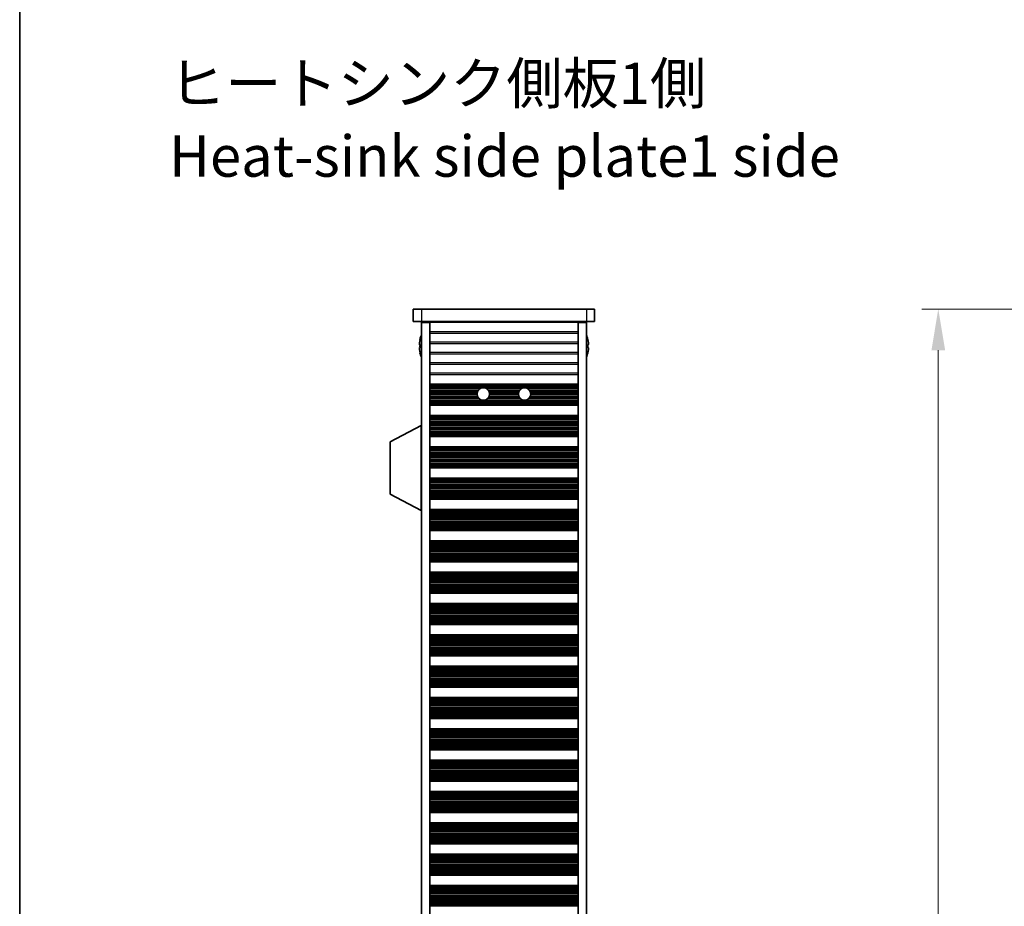
# Model space of a CAD drawing. Units: millimetres. Extents: x 0 to 7469, y 0 to 1124.
# Drawn here: x 1574 to 1813, y 680 to 895 of the extents above; entities that cross this region are included whole.
import ezdxf

# ---------------------------------------------------------------- set-up
doc = ezdxf.new("R2010")
doc.units = ezdxf.units.MM
doc.header["$LTSCALE"] = 4
doc.layers.get('Defpoints').update_dxf_attribs({"lineweight": 25})
for name, color, linetype, lineweight in [('Border (ISO)', 7, 'Continuous', 35), ('Dimension (ISO)', 7, 'Continuous', 18), ('Dimension (ISO) @ 1', 7, 'Continuous', 18), ('Symbol (ISO)', 7, 'Continuous', 18), ('Visible (ISO)', 7, 'Continuous', 35), ('Visible Narrow (ISO)', 7, 'Continuous', 25)]:
    doc.layers.add(name, color=color, linetype=linetype, lineweight=lineweight)
doc.styles.add('Note Text (TK)', font='MS PGothic.ttf')
doc.dimstyles.new('Default - Method 1b (TK)', dxfattribs={"dimscale": 4, "dimtxt": 2.5, "dimasz": 2.5, "dimexe": 1, "dimexo": 1.5, "dimgap": 1, "dimtad": 1, "dimtoh": 1, "dimrnd": 1e-08, "dimdsep": 46, "dimtxsty": 'Note Text (TK)', "dimcen": 0.09, "dimdle": 5, "dimclrd": 100, "dimclre": 100, "dimclrt": 7, "dimadec": 1, "dimazin": 1, "dimtfac": 1, "dimtmove": 0, "dimatfit": 3, "dimfxl": 1, "dimtolj": 1, "dimlwd": -1, "dimlwe": -1, "dimarcsym": 0})

# ---------------------------------------------------------------- blocks, each defined once
blk = doc.blocks.new('図面枠 tk図枠')
at = {"layer": 'Border (ISO)'}
blk.add_line((14.5, 289), (14.5, 8), dxfattribs=at)
blk = doc.blocks.new('*D23')
at = {"layer": 'Defpoints', "color": 0}
for p in [(1844.91, 824.38), (1796.91, 494.38), (1844.91, 494.38)]:
    blk.add_point(p, dxfattribs=at)
at = {"layer": 'Dimension (ISO)', "color": 100}
for p, q in [((1838.91, 824.38), (1792.91, 824.38)), ((1796.91, 814.38), (1796.91, 504.38)), ((1838.91, 494.38), (1792.91, 494.38))]:
    blk.add_line(p, q, dxfattribs=at)
for points in [[(1795.25, 814.38), (1798.58, 814.38), (1796.91, 824.38)], [(1795.25, 504.38), (1798.58, 504.38), (1796.91, 494.38)]]:
    blk.add_solid(points, dxfattribs=at)
at = {"layer": 'Dimension (ISO)', "color": 7, "insert": (1787.91, 649.09), "char_height": 10, "attachment_point": 4, "rotation": 90, "style": 'Note Text (TK)'}
blk.add_mtext('\\A1;330', dxfattribs=at)

msp = doc.modelspace()

# ---------------------------------------------------------------- linework, layer by layer
at = {"layer": 'Visible (ISO)'}
for p, q in [((1669.5118, 824.3778), (1669.5118, 821.3778)), ((1669.5118, 824.3778), (1671.5118, 824.3778)), ((1711.5118, 824.3778), (1671.5118, 824.3778)), ((1711.5118, 824.3778), (1713.5118, 824.3778)), ((1713.5118, 824.3778), (1713.5118, 821.3778)), ((1671.5118, 821.3778), (1669.5118, 821.3778)), ((1671.5118, 821.3778), (1711.5118, 821.3778)), ((1671.5118, 821.1278), (1673.5118, 821.1278)), ((1671.5118, 497.6278), (1671.5118, 821.1278)), ((1673.5118, 821.3778), (1673.5118, 821.1778)), ((1673.5118, 821.1778), (1673.5118, 821.1278)), ((1673.5118, 821.1778), (1709.5118, 821.1778)), ((1673.5118, 497.6278), (1673.5118, 821.1278)), ((1675.5118, 821.3778), (1675.5118, 821.1778)), ((1707.5118, 821.3778), (1707.5118, 821.1778)), ((1709.5118, 821.3778), (1709.5118, 821.1778)), ((1709.5118, 821.1778), (1709.5118, 821.1278)), ((1709.5118, 821.1278), (1711.5118, 821.1278)), ((1709.5118, 497.6278), (1709.5118, 821.1278)), ((1713.5118, 821.3778), (1711.5118, 821.3778)), ((1711.5118, 497.6278), (1711.5118, 821.1278)), ((1671.1465, 815.7528), (1671.0232, 815.7528)), ((1671.0232, 815.0028), (1671.1465, 815.0028)), ((1671.1465, 816.9778), (1671.1368, 816.9778)), ((1711.8868, 816.9778), (1711.877, 816.9778)), ((1712.0003, 815.7528), (1711.877, 815.7528)), ((1711.877, 815.0028), (1712.0003, 815.0028)), ((1671.1368, 813.7778), (1671.1465, 813.7778)), ((1711.877, 813.7778), (1711.8868, 813.7778)), ((1709.5118, 806.1778), (1673.5118, 806.1778)), ((1709.5118, 805.9856), (1673.5118, 805.9856)), ((1709.5118, 801.2699), (1673.5118, 801.2699)), ((1709.5118, 801.0778), (1673.5118, 801.0778)), ((1709.5118, 798.5778), (1673.5118, 798.5778)), ((1709.5118, 798.3856), (1673.5118, 798.3856)), ((1671.4118, 796.1278), (1663.9118, 792.1818)), ((1671.4118, 796.1278), (1671.5118, 796.1278)), ((1671.4118, 796.1278), (1671.4118, 775.5278)), ((1709.5118, 793.6699), (1673.5118, 793.6699)), ((1709.5118, 793.4778), (1673.5118, 793.4778)), ((1663.9118, 792.1818), (1663.9118, 779.4737)), ((1709.5118, 790.9778), (1673.5118, 790.9778)), ((1709.5118, 790.7856), (1673.5118, 790.7856)), ((1709.5118, 786.0699), (1673.5118, 786.0699)), ((1709.5118, 785.8778), (1673.5118, 785.8778)), ((1709.5118, 783.3778), (1673.5118, 783.3778)), ((1709.5118, 783.1856), (1673.5118, 783.1856)), ((1671.4118, 775.5278), (1663.9118, 779.4737)), ((1709.5118, 778.4699), (1673.5118, 778.4699)), ((1709.5118, 778.2778), (1673.5118, 778.2778)), ((1671.4118, 775.5278), (1671.5118, 775.5278)), ((1709.5118, 775.7778), (1673.5118, 775.7778)), ((1709.5118, 775.5856), (1673.5118, 775.5856)), ((1709.5118, 770.8699), (1673.5118, 770.8699)), ((1709.5118, 770.6778), (1673.5118, 770.6778)), ((1709.5118, 768.1778), (1673.5118, 768.1778)), ((1709.5118, 767.9856), (1673.5118, 767.9856)), ((1709.5118, 763.2699), (1673.5118, 763.2699)), ((1709.5118, 763.0778), (1673.5118, 763.0778)), ((1709.5118, 760.5778), (1673.5118, 760.5778)), ((1709.5118, 760.3856), (1673.5118, 760.3856)), ((1709.5118, 755.6699), (1673.5118, 755.6699)), ((1709.5118, 755.4778), (1673.5118, 755.4778)), ((1709.5118, 752.9778), (1673.5118, 752.9778)), ((1709.5118, 752.7856), (1673.5118, 752.7856)), ((1709.5118, 748.0699), (1673.5118, 748.0699)), ((1709.5118, 747.8778), (1673.5118, 747.8778)), ((1709.5118, 745.3778), (1673.5118, 745.3778)), ((1709.5118, 745.1856), (1673.5118, 745.1856)), ((1709.5118, 740.4699), (1673.5118, 740.4699)), ((1709.5118, 740.2778), (1673.5118, 740.2778)), ((1709.5118, 737.7778), (1673.5118, 737.7778)), ((1709.5118, 737.5856), (1673.5118, 737.5856)), ((1709.5118, 732.8699), (1673.5118, 732.8699)), ((1709.5118, 732.6778), (1673.5118, 732.6778)), ((1709.5118, 730.1778), (1673.5118, 730.1778)), ((1709.5118, 729.9856), (1673.5118, 729.9856)), ((1709.5118, 725.2699), (1673.5118, 725.2699)), ((1709.5118, 725.0778), (1673.5118, 725.0778)), ((1709.5118, 722.5778), (1673.5118, 722.5778)), ((1709.5118, 722.3856), (1673.5118, 722.3856)), ((1709.5118, 717.6699), (1673.5118, 717.6699)), ((1709.5118, 717.4778), (1673.5118, 717.4778)), ((1709.5118, 714.9778), (1673.5118, 714.9778)), ((1709.5118, 714.7856), (1673.5118, 714.7856)), ((1709.5118, 710.0699), (1673.5118, 710.0699)), ((1709.5118, 709.8778), (1673.5118, 709.8778)), ((1709.5118, 707.3778), (1673.5118, 707.3778)), ((1709.5118, 707.1856), (1673.5118, 707.1856)), ((1709.5118, 702.4699), (1673.5118, 702.4699)), ((1709.5118, 702.2778), (1673.5118, 702.2778)), ((1709.5118, 699.7778), (1673.5118, 699.7778)), ((1709.5118, 699.5856), (1673.5118, 699.5856)), ((1709.5118, 694.8699), (1673.5118, 694.8699)), ((1709.5118, 694.6778), (1673.5118, 694.6778)), ((1709.5118, 692.1778), (1673.5118, 692.1778)), ((1709.5118, 691.9856), (1673.5118, 691.9856)), ((1709.5118, 687.2699), (1673.5118, 687.2699)), ((1709.5118, 687.0778), (1673.5118, 687.0778)), ((1709.5118, 684.5778), (1673.5118, 684.5778)), ((1709.5118, 684.3856), (1673.5118, 684.3856)), ((1709.5118, 679.6699), (1673.5118, 679.6699))]:
    msp.add_line(p, q, dxfattribs=at)
for centre in [(1686.5118, 803.7778), (1696.5118, 803.7778)]:
    msp.add_circle(centre, 1.5, dxfattribs=at)
for centre, radius, start, end in [((1678.364, 815.3778), 7.4023, 157.773919, 167.517006), ((1704.6595, 815.3778), 7.4023, 12.482994, 22.226081), ((1678.364, 815.3778), 7.3928, 167.500697, 173.2026), ((1678.364, 815.3778), 7.2273, 177.025775, 182.974225), ((1704.6595, 815.3778), 7.3928, 6.7974, 12.499303), ((1704.6595, 815.3778), 7.2273, 357.025775, 2.974225), ((1678.364, 815.3778), 7.3928, 186.7974, 192.499303), ((1678.364, 815.3778), 7.4023, 192.482994, 202.226081), ((1704.6595, 815.3778), 7.4023, 337.773919, 347.517006), ((1704.6595, 815.3778), 7.3928, 347.500697, 353.2026)]:
    msp.add_arc(centre, radius, start, end, dxfattribs=at)
for points in [[(1671.0232, 816.2528), (1671.0158, 816.1902), (1671.0093, 816.1233), (1671.0007, 816.0001), (1670.9986, 815.9437), (1670.9986, 815.8547), (1671.0007, 815.8162), (1671.0093, 815.7652), (1671.0158, 815.7528), (1671.0232, 815.7528)], [(1671.0232, 815.0028), (1671.0158, 815.0028), (1671.0093, 814.9903), (1671.0007, 814.9393), (1670.9986, 814.9008), (1670.9986, 814.8118), (1671.0007, 814.7554), (1671.0093, 814.6322), (1671.0158, 814.5653), (1671.0232, 814.5028)], [(1712.0003, 815.7528), (1712.0078, 815.7528), (1712.0142, 815.7652), (1712.0228, 815.8162), (1712.0249, 815.8547), (1712.0249, 815.9437), (1712.0228, 816.0001), (1712.0142, 816.1233), (1712.0078, 816.1902), (1712.0003, 816.2528)], [(1712.0003, 814.5028), (1712.0078, 814.5653), (1712.0142, 814.6322), (1712.0228, 814.7554), (1712.0249, 814.8118), (1712.0249, 814.9008), (1712.0228, 814.9393), (1712.0142, 814.9903), (1712.0078, 815.0028), (1712.0003, 815.0028)]]:
    msp.add_open_spline(points, degree=3, knots=[0.076192776, 0.076192776, 0.076192776, 0.076192776, 0.0950828432, 0.0950828432, 0.1139729103, 0.1139729103, 0.1328629774, 0.1328629774, 0.1517530446, 0.1517530446, 0.1517530446, 0.1517530446], dxfattribs=at)
at = {"layer": 'Visible Narrow (ISO)'}
for p, q in [((1671.5118, 824.3778), (1671.5118, 821.3778)), ((1711.5118, 824.3778), (1711.5118, 821.3778)), ((1709.5118, 818.8502), (1673.5118, 818.8502)), ((1673.5118, 818.5053), (1709.5118, 818.5053)), ((1709.5118, 816.3502), (1673.5118, 816.3502)), ((1673.5118, 816.0053), (1709.5118, 816.0053)), ((1709.5118, 813.8502), (1673.5118, 813.8502)), ((1673.5118, 813.5053), (1709.5118, 813.5053)), ((1709.5118, 811.3502), (1673.5118, 811.3502)), ((1673.5118, 811.0053), (1709.5118, 811.0053)), ((1709.5118, 808.8502), (1673.5118, 808.8502)), ((1673.5118, 808.5053), (1709.5118, 808.5053)), ((1709.5118, 806.0474), (1673.5118, 806.0474)), ((1709.5118, 805.8666), (1673.5118, 805.8666)), ((1709.5118, 805.5131), (1673.5118, 805.5131)), ((1709.5118, 805.399), (1673.5118, 805.399)), ((1686.294, 805.2619), (1673.5118, 805.2619)), ((1696.294, 805.2619), (1686.7295, 805.2619)), ((1709.5118, 805.2619), (1696.7295, 805.2619)), ((1685.7516, 805.0709), (1673.5118, 805.0709)), ((1685.3224, 804.6918), (1673.5118, 804.6918)), ((1685.2215, 804.5427), (1673.5118, 804.5427)), ((1685.0986, 804.2807), (1673.5118, 804.2807)), ((1685.0377, 804.0554), (1673.5118, 804.0554)), ((1685.0134, 803.7085), (1673.5118, 803.7085)), ((1685.0296, 803.547), (1673.5118, 803.547)), ((1685.1275, 803.2001), (1673.5118, 803.2001)), ((1685.2448, 802.9748), (1673.5118, 802.9748)), ((1695.7516, 805.0709), (1687.272, 805.0709)), ((1695.3224, 804.6918), (1687.7011, 804.6918)), ((1695.2448, 802.9748), (1687.7788, 802.9748)), ((1695.2215, 804.5427), (1687.8021, 804.5427)), ((1695.1275, 803.2001), (1687.8961, 803.2001)), ((1695.0986, 804.2807), (1687.9249, 804.2807)), ((1695.0377, 804.0554), (1687.9859, 804.0554)), ((1695.0296, 803.547), (1687.9939, 803.547)), ((1695.0134, 803.7085), (1688.0102, 803.7085)), ((1709.5118, 805.0709), (1697.272, 805.0709)), ((1709.5118, 804.6918), (1697.7011, 804.6918)), ((1709.5118, 802.9748), (1697.7788, 802.9748)), ((1709.5118, 804.5427), (1697.8021, 804.5427)), ((1709.5118, 803.2001), (1697.8961, 803.2001)), ((1709.5118, 804.2807), (1697.9249, 804.2807)), ((1709.5118, 804.0554), (1697.9859, 804.0554)), ((1709.5118, 803.547), (1697.9939, 803.547)), ((1709.5118, 803.7085), (1698.0102, 803.7085)), ((1685.4554, 802.7129), (1673.5118, 802.7129)), ((1685.6308, 802.5637), (1673.5118, 802.5637)), ((1709.5118, 802.1847), (1673.5118, 802.1847)), ((1709.5118, 801.9936), (1673.5118, 801.9936)), ((1709.5118, 801.8565), (1673.5118, 801.8565)), ((1709.5118, 801.7424), (1673.5118, 801.7424)), ((1709.5118, 801.3889), (1673.5118, 801.3889)), ((1709.5118, 801.2081), (1673.5118, 801.2081)), ((1695.6308, 802.5637), (1687.3928, 802.5637)), ((1695.4554, 802.7129), (1687.5682, 802.7129)), ((1709.5118, 802.5637), (1697.3928, 802.5637)), ((1709.5118, 802.7129), (1697.5682, 802.7129)), ((1709.5118, 798.4474), (1673.5118, 798.4474)), ((1709.5118, 798.2666), (1673.5118, 798.2666)), ((1709.5118, 797.9131), (1673.5118, 797.9131)), ((1709.5118, 797.799), (1673.5118, 797.799)), ((1709.5118, 797.6619), (1673.5118, 797.6619)), ((1709.5118, 797.4709), (1673.5118, 797.4709)), ((1709.5118, 797.0918), (1673.5118, 797.0918)), ((1709.5118, 796.9427), (1673.5118, 796.9427)), ((1709.5118, 796.6807), (1673.5118, 796.6807)), ((1709.5118, 796.4554), (1673.5118, 796.4554)), ((1709.5118, 796.1085), (1673.5118, 796.1085)), ((1709.5118, 795.947), (1673.5118, 795.947)), ((1709.5118, 795.6001), (1673.5118, 795.6001)), ((1709.5118, 795.3748), (1673.5118, 795.3748)), ((1709.5118, 795.1129), (1673.5118, 795.1129)), ((1709.5118, 794.9637), (1673.5118, 794.9637)), ((1709.5118, 794.5847), (1673.5118, 794.5847)), ((1709.5118, 794.3936), (1673.5118, 794.3936)), ((1709.5118, 794.2565), (1673.5118, 794.2565)), ((1709.5118, 794.1424), (1673.5118, 794.1424)), ((1709.5118, 793.7889), (1673.5118, 793.7889)), ((1709.5118, 793.6081), (1673.5118, 793.6081)), ((1709.5118, 790.8474), (1673.5118, 790.8474)), ((1709.5118, 790.6666), (1673.5118, 790.6666)), ((1709.5118, 790.3131), (1673.5118, 790.3131)), ((1709.5118, 790.199), (1673.5118, 790.199)), ((1709.5118, 790.0619), (1673.5118, 790.0619)), ((1709.5118, 789.8709), (1673.5118, 789.8709)), ((1709.5118, 789.4918), (1673.5118, 789.4918)), ((1709.5118, 789.3427), (1673.5118, 789.3427)), ((1709.5118, 789.0807), (1673.5118, 789.0807)), ((1709.5118, 788.8554), (1673.5118, 788.8554)), ((1709.5118, 788.5085), (1673.5118, 788.5085)), ((1709.5118, 788.347), (1673.5118, 788.347)), ((1709.5118, 788.0001), (1673.5118, 788.0001)), ((1709.5118, 787.7748), (1673.5118, 787.7748)), ((1709.5118, 787.5129), (1673.5118, 787.5129)), ((1709.5118, 787.3637), (1673.5118, 787.3637)), ((1709.5118, 786.9847), (1673.5118, 786.9847)), ((1709.5118, 786.7936), (1673.5118, 786.7936)), ((1709.5118, 786.6565), (1673.5118, 786.6565)), ((1709.5118, 786.5424), (1673.5118, 786.5424)), ((1709.5118, 786.1889), (1673.5118, 786.1889)), ((1709.5118, 786.0081), (1673.5118, 786.0081)), ((1709.5118, 783.2474), (1673.5118, 783.2474)), ((1709.5118, 783.0666), (1673.5118, 783.0666)), ((1709.5118, 782.7131), (1673.5118, 782.7131)), ((1709.5118, 782.599), (1673.5118, 782.599)), ((1709.5118, 782.4619), (1673.5118, 782.4619)), ((1709.5118, 782.2709), (1673.5118, 782.2709)), ((1709.5118, 781.8918), (1673.5118, 781.8918)), ((1709.5118, 781.7427), (1673.5118, 781.7427)), ((1709.5118, 781.4807), (1673.5118, 781.4807)), ((1709.5118, 781.2554), (1673.5118, 781.2554)), ((1709.5118, 780.9085), (1673.5118, 780.9085)), ((1709.5118, 780.747), (1673.5118, 780.747)), ((1709.5118, 780.4001), (1673.5118, 780.4001)), ((1709.5118, 780.1748), (1673.5118, 780.1748)), ((1709.5118, 779.9129), (1673.5118, 779.9129)), ((1709.5118, 779.7637), (1673.5118, 779.7637)), ((1709.5118, 779.3847), (1673.5118, 779.3847)), ((1709.5118, 779.1936), (1673.5118, 779.1936)), ((1709.5118, 779.0565), (1673.5118, 779.0565)), ((1709.5118, 778.9424), (1673.5118, 778.9424)), ((1709.5118, 778.5889), (1673.5118, 778.5889)), ((1709.5118, 778.4081), (1673.5118, 778.4081)), ((1709.5118, 775.6474), (1673.5118, 775.6474)), ((1709.5118, 775.4666), (1673.5118, 775.4666)), ((1709.5118, 775.1131), (1673.5118, 775.1131)), ((1709.5118, 774.999), (1673.5118, 774.999)), ((1709.5118, 774.8619), (1673.5118, 774.8619)), ((1709.5118, 774.6709), (1673.5118, 774.6709)), ((1709.5118, 774.2918), (1673.5118, 774.2918)), ((1709.5118, 774.1427), (1673.5118, 774.1427)), ((1709.5118, 773.8807), (1673.5118, 773.8807)), ((1709.5118, 773.6554), (1673.5118, 773.6554)), ((1709.5118, 773.3085), (1673.5118, 773.3085)), ((1709.5118, 773.147), (1673.5118, 773.147)), ((1709.5118, 772.8001), (1673.5118, 772.8001)), ((1709.5118, 772.5748), (1673.5118, 772.5748)), ((1709.5118, 772.3129), (1673.5118, 772.3129)), ((1709.5118, 772.1637), (1673.5118, 772.1637)), ((1709.5118, 771.7847), (1673.5118, 771.7847)), ((1709.5118, 771.5936), (1673.5118, 771.5936)), ((1709.5118, 771.4565), (1673.5118, 771.4565)), ((1709.5118, 771.3424), (1673.5118, 771.3424)), ((1709.5118, 770.9889), (1673.5118, 770.9889)), ((1709.5118, 770.8081), (1673.5118, 770.8081)), ((1709.5118, 768.0474), (1673.5118, 768.0474)), ((1709.5118, 767.8666), (1673.5118, 767.8666)), ((1709.5118, 767.5131), (1673.5118, 767.5131)), ((1709.5118, 767.399), (1673.5118, 767.399)), ((1709.5118, 767.2619), (1673.5118, 767.2619)), ((1709.5118, 767.0709), (1673.5118, 767.0709)), ((1709.5118, 766.6918), (1673.5118, 766.6918)), ((1709.5118, 766.5427), (1673.5118, 766.5427)), ((1709.5118, 766.2807), (1673.5118, 766.2807)), ((1709.5118, 766.0554), (1673.5118, 766.0554)), ((1709.5118, 765.7085), (1673.5118, 765.7085)), ((1709.5118, 765.547), (1673.5118, 765.547)), ((1709.5118, 765.2001), (1673.5118, 765.2001)), ((1709.5118, 764.9748), (1673.5118, 764.9748)), ((1709.5118, 764.7129), (1673.5118, 764.7129)), ((1709.5118, 764.5637), (1673.5118, 764.5637)), ((1709.5118, 764.1847), (1673.5118, 764.1847)), ((1709.5118, 763.9936), (1673.5118, 763.9936)), ((1709.5118, 763.8565), (1673.5118, 763.8565)), ((1709.5118, 763.7424), (1673.5118, 763.7424)), ((1709.5118, 763.3889), (1673.5118, 763.3889)), ((1709.5118, 763.2081), (1673.5118, 763.2081)), ((1709.5118, 760.4474), (1673.5118, 760.4474)), ((1709.5118, 760.2666), (1673.5118, 760.2666)), ((1709.5118, 759.9131), (1673.5118, 759.9131)), ((1709.5118, 759.799), (1673.5118, 759.799)), ((1709.5118, 759.6619), (1673.5118, 759.6619)), ((1709.5118, 759.4709), (1673.5118, 759.4709)), ((1709.5118, 759.0918), (1673.5118, 759.0918)), ((1709.5118, 758.9427), (1673.5118, 758.9427)), ((1709.5118, 758.6807), (1673.5118, 758.6807)), ((1709.5118, 758.4554), (1673.5118, 758.4554)), ((1709.5118, 758.1085), (1673.5118, 758.1085)), ((1709.5118, 757.947), (1673.5118, 757.947)), ((1709.5118, 757.6001), (1673.5118, 757.6001)), ((1709.5118, 757.3748), (1673.5118, 757.3748)), ((1709.5118, 757.1129), (1673.5118, 757.1129)), ((1709.5118, 756.9637), (1673.5118, 756.9637)), ((1709.5118, 756.5847), (1673.5118, 756.5847)), ((1709.5118, 756.3936), (1673.5118, 756.3936)), ((1709.5118, 756.2565), (1673.5118, 756.2565)), ((1709.5118, 756.1424), (1673.5118, 756.1424)), ((1709.5118, 755.7889), (1673.5118, 755.7889)), ((1709.5118, 755.6081), (1673.5118, 755.6081)), ((1709.5118, 752.8474), (1673.5118, 752.8474)), ((1709.5118, 752.6666), (1673.5118, 752.6666)), ((1709.5118, 752.3131), (1673.5118, 752.3131)), ((1709.5118, 752.199), (1673.5118, 752.199)), ((1709.5118, 752.0619), (1673.5118, 752.0619)), ((1709.5118, 751.8709), (1673.5118, 751.8709)), ((1709.5118, 751.4918), (1673.5118, 751.4918)), ((1709.5118, 751.3427), (1673.5118, 751.3427)), ((1709.5118, 751.0807), (1673.5118, 751.0807)), ((1709.5118, 750.8554), (1673.5118, 750.8554)), ((1709.5118, 750.5085), (1673.5118, 750.5085)), ((1709.5118, 750.347), (1673.5118, 750.347)), ((1709.5118, 750.0001), (1673.5118, 750.0001)), ((1709.5118, 749.7748), (1673.5118, 749.7748)), ((1709.5118, 749.5129), (1673.5118, 749.5129)), ((1709.5118, 749.3637), (1673.5118, 749.3637)), ((1709.5118, 748.9847), (1673.5118, 748.9847)), ((1709.5118, 748.7936), (1673.5118, 748.7936)), ((1709.5118, 748.6565), (1673.5118, 748.6565)), ((1709.5118, 748.5424), (1673.5118, 748.5424)), ((1709.5118, 748.1889), (1673.5118, 748.1889)), ((1709.5118, 748.0081), (1673.5118, 748.0081)), ((1709.5118, 745.2474), (1673.5118, 745.2474)), ((1709.5118, 745.0666), (1673.5118, 745.0666)), ((1709.5118, 744.7131), (1673.5118, 744.7131)), ((1709.5118, 744.599), (1673.5118, 744.599)), ((1709.5118, 744.4619), (1673.5118, 744.4619)), ((1709.5118, 744.2709), (1673.5118, 744.2709)), ((1709.5118, 743.8918), (1673.5118, 743.8918)), ((1709.5118, 743.7427), (1673.5118, 743.7427)), ((1709.5118, 743.4807), (1673.5118, 743.4807)), ((1709.5118, 743.2554), (1673.5118, 743.2554)), ((1709.5118, 742.9085), (1673.5118, 742.9085)), ((1709.5118, 742.747), (1673.5118, 742.747)), ((1709.5118, 742.4001), (1673.5118, 742.4001)), ((1709.5118, 742.1748), (1673.5118, 742.1748)), ((1709.5118, 741.9129), (1673.5118, 741.9129)), ((1709.5118, 741.7637), (1673.5118, 741.7637)), ((1709.5118, 741.3847), (1673.5118, 741.3847)), ((1709.5118, 741.1936), (1673.5118, 741.1936)), ((1709.5118, 741.0565), (1673.5118, 741.0565)), ((1709.5118, 740.9424), (1673.5118, 740.9424)), ((1709.5118, 740.5889), (1673.5118, 740.5889)), ((1709.5118, 740.4081), (1673.5118, 740.4081)), ((1709.5118, 737.6474), (1673.5118, 737.6474)), ((1709.5118, 737.4666), (1673.5118, 737.4666)), ((1709.5118, 737.1131), (1673.5118, 737.1131)), ((1709.5118, 736.999), (1673.5118, 736.999)), ((1709.5118, 736.8619), (1673.5118, 736.8619)), ((1709.5118, 736.6709), (1673.5118, 736.6709)), ((1709.5118, 736.2918), (1673.5118, 736.2918)), ((1709.5118, 736.1427), (1673.5118, 736.1427)), ((1709.5118, 735.8807), (1673.5118, 735.8807)), ((1709.5118, 735.6554), (1673.5118, 735.6554)), ((1709.5118, 735.3085), (1673.5118, 735.3085)), ((1709.5118, 735.147), (1673.5118, 735.147)), ((1709.5118, 734.8001), (1673.5118, 734.8001)), ((1709.5118, 734.5748), (1673.5118, 734.5748)), ((1709.5118, 734.3129), (1673.5118, 734.3129)), ((1709.5118, 734.1637), (1673.5118, 734.1637)), ((1709.5118, 733.7847), (1673.5118, 733.7847)), ((1709.5118, 733.5936), (1673.5118, 733.5936)), ((1709.5118, 733.4565), (1673.5118, 733.4565)), ((1709.5118, 733.3424), (1673.5118, 733.3424)), ((1709.5118, 732.9889), (1673.5118, 732.9889)), ((1709.5118, 732.8081), (1673.5118, 732.8081)), ((1709.5118, 730.0474), (1673.5118, 730.0474)), ((1709.5118, 729.8666), (1673.5118, 729.8666)), ((1709.5118, 729.5131), (1673.5118, 729.5131)), ((1709.5118, 729.399), (1673.5118, 729.399)), ((1709.5118, 729.2619), (1673.5118, 729.2619)), ((1709.5118, 729.0709), (1673.5118, 729.0709)), ((1709.5118, 728.6918), (1673.5118, 728.6918)), ((1709.5118, 728.5427), (1673.5118, 728.5427)), ((1709.5118, 728.2807), (1673.5118, 728.2807)), ((1709.5118, 728.0554), (1673.5118, 728.0554)), ((1709.5118, 727.7085), (1673.5118, 727.7085)), ((1709.5118, 727.547), (1673.5118, 727.547)), ((1709.5118, 727.2001), (1673.5118, 727.2001)), ((1709.5118, 726.9748), (1673.5118, 726.9748)), ((1709.5118, 726.7129), (1673.5118, 726.7129)), ((1709.5118, 726.5637), (1673.5118, 726.5637)), ((1709.5118, 726.1847), (1673.5118, 726.1847)), ((1709.5118, 725.9936), (1673.5118, 725.9936)), ((1709.5118, 725.8565), (1673.5118, 725.8565)), ((1709.5118, 725.7424), (1673.5118, 725.7424)), ((1709.5118, 725.3889), (1673.5118, 725.3889)), ((1709.5118, 725.2081), (1673.5118, 725.2081)), ((1709.5118, 722.4474), (1673.5118, 722.4474)), ((1709.5118, 722.2666), (1673.5118, 722.2666)), ((1709.5118, 721.9131), (1673.5118, 721.9131)), ((1709.5118, 721.799), (1673.5118, 721.799)), ((1709.5118, 721.6619), (1673.5118, 721.6619)), ((1709.5118, 721.4709), (1673.5118, 721.4709)), ((1709.5118, 721.0918), (1673.5118, 721.0918)), ((1709.5118, 720.9427), (1673.5118, 720.9427)), ((1709.5118, 720.6807), (1673.5118, 720.6807)), ((1709.5118, 720.4554), (1673.5118, 720.4554)), ((1709.5118, 720.1085), (1673.5118, 720.1085)), ((1709.5118, 719.947), (1673.5118, 719.947)), ((1709.5118, 719.6001), (1673.5118, 719.6001)), ((1709.5118, 719.3748), (1673.5118, 719.3748)), ((1709.5118, 719.1129), (1673.5118, 719.1129)), ((1709.5118, 718.9637), (1673.5118, 718.9637)), ((1709.5118, 718.5847), (1673.5118, 718.5847)), ((1709.5118, 718.3936), (1673.5118, 718.3936)), ((1709.5118, 718.2565), (1673.5118, 718.2565)), ((1709.5118, 718.1424), (1673.5118, 718.1424)), ((1709.5118, 717.7889), (1673.5118, 717.7889)), ((1709.5118, 717.6081), (1673.5118, 717.6081)), ((1709.5118, 714.8474), (1673.5118, 714.8474)), ((1709.5118, 714.6666), (1673.5118, 714.6666)), ((1709.5118, 714.3131), (1673.5118, 714.3131)), ((1709.5118, 714.199), (1673.5118, 714.199)), ((1709.5118, 714.0619), (1673.5118, 714.0619)), ((1709.5118, 713.8709), (1673.5118, 713.8709)), ((1709.5118, 713.4918), (1673.5118, 713.4918)), ((1709.5118, 713.3427), (1673.5118, 713.3427)), ((1709.5118, 713.0807), (1673.5118, 713.0807)), ((1709.5118, 712.8554), (1673.5118, 712.8554)), ((1709.5118, 712.5085), (1673.5118, 712.5085)), ((1709.5118, 712.347), (1673.5118, 712.347)), ((1709.5118, 712.0001), (1673.5118, 712.0001)), ((1709.5118, 711.7748), (1673.5118, 711.7748)), ((1709.5118, 711.5129), (1673.5118, 711.5129)), ((1709.5118, 711.3637), (1673.5118, 711.3637)), ((1709.5118, 710.9847), (1673.5118, 710.9847)), ((1709.5118, 710.7936), (1673.5118, 710.7936)), ((1709.5118, 710.6565), (1673.5118, 710.6565)), ((1709.5118, 710.5424), (1673.5118, 710.5424)), ((1709.5118, 710.1889), (1673.5118, 710.1889)), ((1709.5118, 710.0081), (1673.5118, 710.0081)), ((1709.5118, 707.2474), (1673.5118, 707.2474)), ((1709.5118, 707.0666), (1673.5118, 707.0666)), ((1709.5118, 706.7131), (1673.5118, 706.7131)), ((1709.5118, 706.599), (1673.5118, 706.599)), ((1709.5118, 706.4619), (1673.5118, 706.4619)), ((1709.5118, 706.2709), (1673.5118, 706.2709)), ((1709.5118, 705.8918), (1673.5118, 705.8918)), ((1709.5118, 705.7427), (1673.5118, 705.7427)), ((1709.5118, 705.4807), (1673.5118, 705.4807)), ((1709.5118, 705.2554), (1673.5118, 705.2554)), ((1709.5118, 704.9085), (1673.5118, 704.9085)), ((1709.5118, 704.747), (1673.5118, 704.747)), ((1709.5118, 704.4001), (1673.5118, 704.4001)), ((1709.5118, 704.1748), (1673.5118, 704.1748)), ((1709.5118, 703.9129), (1673.5118, 703.9129)), ((1709.5118, 703.7637), (1673.5118, 703.7637)), ((1709.5118, 703.3847), (1673.5118, 703.3847)), ((1709.5118, 703.1936), (1673.5118, 703.1936)), ((1709.5118, 703.0565), (1673.5118, 703.0565)), ((1709.5118, 702.9424), (1673.5118, 702.9424)), ((1709.5118, 702.5889), (1673.5118, 702.5889)), ((1709.5118, 702.4081), (1673.5118, 702.4081)), ((1709.5118, 699.6474), (1673.5118, 699.6474)), ((1709.5118, 699.4666), (1673.5118, 699.4666)), ((1709.5118, 699.1131), (1673.5118, 699.1131)), ((1709.5118, 698.999), (1673.5118, 698.999)), ((1709.5118, 698.8619), (1673.5118, 698.8619)), ((1709.5118, 698.6709), (1673.5118, 698.6709)), ((1709.5118, 698.2918), (1673.5118, 698.2918)), ((1709.5118, 698.1427), (1673.5118, 698.1427)), ((1709.5118, 697.8807), (1673.5118, 697.8807)), ((1709.5118, 697.6554), (1673.5118, 697.6554)), ((1709.5118, 697.3085), (1673.5118, 697.3085)), ((1709.5118, 697.147), (1673.5118, 697.147)), ((1709.5118, 696.8001), (1673.5118, 696.8001)), ((1709.5118, 696.5748), (1673.5118, 696.5748)), ((1709.5118, 696.3129), (1673.5118, 696.3129)), ((1709.5118, 696.1637), (1673.5118, 696.1637)), ((1709.5118, 695.7847), (1673.5118, 695.7847)), ((1709.5118, 695.5936), (1673.5118, 695.5936)), ((1709.5118, 695.4565), (1673.5118, 695.4565)), ((1709.5118, 695.3424), (1673.5118, 695.3424)), ((1709.5118, 694.9889), (1673.5118, 694.9889)), ((1709.5118, 694.8081), (1673.5118, 694.8081)), ((1709.5118, 692.0474), (1673.5118, 692.0474)), ((1709.5118, 691.8666), (1673.5118, 691.8666)), ((1709.5118, 691.5131), (1673.5118, 691.5131)), ((1709.5118, 691.399), (1673.5118, 691.399)), ((1709.5118, 691.2619), (1673.5118, 691.2619)), ((1709.5118, 691.0709), (1673.5118, 691.0709)), ((1709.5118, 690.6918), (1673.5118, 690.6918)), ((1709.5118, 690.5427), (1673.5118, 690.5427)), ((1709.5118, 690.2807), (1673.5118, 690.2807)), ((1709.5118, 690.0554), (1673.5118, 690.0554)), ((1709.5118, 689.7085), (1673.5118, 689.7085)), ((1709.5118, 689.547), (1673.5118, 689.547)), ((1709.5118, 689.2001), (1673.5118, 689.2001)), ((1709.5118, 688.9748), (1673.5118, 688.9748)), ((1709.5118, 688.7129), (1673.5118, 688.7129)), ((1709.5118, 688.5637), (1673.5118, 688.5637)), ((1709.5118, 688.1847), (1673.5118, 688.1847)), ((1709.5118, 687.9936), (1673.5118, 687.9936)), ((1709.5118, 687.8565), (1673.5118, 687.8565)), ((1709.5118, 687.7424), (1673.5118, 687.7424)), ((1709.5118, 687.3889), (1673.5118, 687.3889)), ((1709.5118, 687.2081), (1673.5118, 687.2081)), ((1709.5118, 684.4474), (1673.5118, 684.4474)), ((1709.5118, 684.2666), (1673.5118, 684.2666)), ((1709.5118, 683.9131), (1673.5118, 683.9131)), ((1709.5118, 683.799), (1673.5118, 683.799)), ((1709.5118, 683.6619), (1673.5118, 683.6619)), ((1709.5118, 683.4709), (1673.5118, 683.4709)), ((1709.5118, 683.0918), (1673.5118, 683.0918)), ((1709.5118, 682.9427), (1673.5118, 682.9427)), ((1709.5118, 682.6807), (1673.5118, 682.6807)), ((1709.5118, 682.4554), (1673.5118, 682.4554)), ((1709.5118, 682.1085), (1673.5118, 682.1085)), ((1709.5118, 681.947), (1673.5118, 681.947)), ((1709.5118, 681.6001), (1673.5118, 681.6001)), ((1709.5118, 681.3748), (1673.5118, 681.3748)), ((1709.5118, 681.1129), (1673.5118, 681.1129)), ((1709.5118, 680.9637), (1673.5118, 680.9637)), ((1709.5118, 680.5847), (1673.5118, 680.5847)), ((1709.5118, 680.3936), (1673.5118, 680.3936)), ((1709.5118, 680.2565), (1673.5118, 680.2565)), ((1709.5118, 680.1424), (1673.5118, 680.1424)), ((1709.5118, 679.7889), (1673.5118, 679.7889)), ((1709.5118, 679.6081), (1673.5118, 679.6081))]:
    msp.add_line(p, q, dxfattribs=at)

# ---------------------------------------------------------------- block references
at = {"xscale": 4, "yscale": 4, "zscale": 4}
msp.add_blockref('図面枠 tk図枠', (1516, -32), dxfattribs=at)

# ---------------------------------------------------------------- texts
at = {"layer": 'Symbol (ISO)', "color": 7, "insert": (1610.241, 870.2803), "char_height": 10, "width": 162.982464, "attachment_point": 4, "line_spacing_factor": 1.058182, "style": 'Note Text (TK)'}
msp.add_mtext('{\\fＭＳ Ｐゴシック|b0|i0;ヒートシンク側板1側\\P\\fＭＳ Ｐゴシック|b0|i0;Heat-sink side plate1 side}', dxfattribs=at)

# ---------------------------------------------------------------- dimensions: what is measured, and where the dimension line sits
at = {"layer": 'Dimension (ISO) @ 1', "color": 100}
dim = msp.add_linear_dim(base=(1796.9142, 494.3778), p1=(1844.9142, 824.3778), p2=(1844.9142, 494.3778), angle=90, dimstyle='Default - Method 1b (TK)', override={"dimscale": 1, "dimtxt": 10, "dimasz": 10, "dimexe": 4, "dimexo": 6, "dimgap": 4, "dimtoh": 0, "dimdec": 2, "dimcen": 0.36, "dimtol": 0, "dimlim": 0, "dimtp": 0, "dimtm": 0, "dimtdec": 2, "dimtix": 0, "dimtofl": 0, "dimtmove": 0, "dimatfit": 1}, dxfattribs=at)
dim.commit()
dim.dimension.update_dxf_attribs({"geometry": '*D23', "text_midpoint": (1796.9142, 659.3778), "dimtype": 128})

doc.saveas('drawing.dxf')
